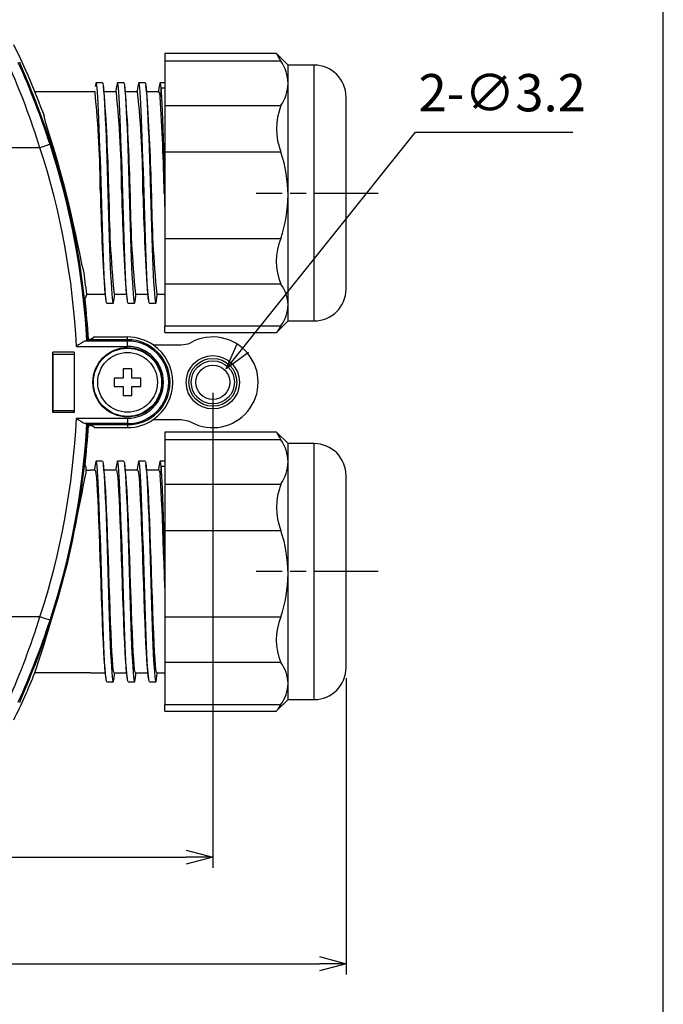
# Model space of a CAD drawing. Units: millimetres. Extents: x 0 to 403, y 0 to 280.
# Drawn here: x 343 to 403, y 133 to 225 of the extents above; entities that cross this region are included whole.
import ezdxf

# ---------------------------------------------------------------- set-up
doc = ezdxf.new("R2010")
doc.units = ezdxf.units.MM
doc.linetypes.add('AM_ISO08W050', pattern=[18, 12, -1.5, 3, -1.5])
doc.linetypes.add('AM_ISO08W050x2', pattern=[9, 6, -0.75, 1.5, -0.75])
for name, color, linetype, lineweight in [('AM_5', 3, 'Continuous', 25), ('AM_7', 4, 'AM_ISO08W050', 25), ('TK1', 7, 'Continuous', 25), ('TK2', 2, 'Continuous', 25), ('TK3', 5, 'Continuous', 25), ('TK8', 8, 'Continuous', 25)]:
    doc.layers.add(name, color=color, linetype=linetype, lineweight=lineweight)
doc.styles.get("Standard").update_dxf_attribs({"font": 'ISOCP.SHX', "bigfont": 'bigfont.shx'})
doc.dimstyles.new('AM_ISO$0', dxfattribs={"dimtxt": 3.5, "dimasz": 2.5, "dimexe": 1, "dimexo": 1, "dimgap": 1.5, "dimtad": 1, "dimdsep": 46, "dimtxsty": 'Standard', "dimblk": 'OPEN30', "dimcen": 0, "dimclrd": 3, "dimclre": 3, "dimclrt": 2, "dimadec": 0, "dimazin": 2, "dimtp": 0.1, "dimtm": 0.1, "dimtfac": 0.71, "dimtmove": 0, "dimatfit": 3, "dimldrblk": 'OPEN30', "dimfxl": 0, "dimlwd": -1, "dimlwe": -1, "dimarcsym": 0})
doc.dimstyles.new('AM_ISO$3', dxfattribs={"dimtxt": 3.5, "dimasz": 2.5, "dimexe": 1, "dimexo": 1, "dimgap": 1.5, "dimtad": 1, "dimtoh": 1, "dimdsep": 46, "dimtxsty": 'Standard', "dimblk": 'OPEN30', "dimcen": 0, "dimclrd": 3, "dimclre": 3, "dimclrt": 2, "dimadec": 0, "dimazin": 2, "dimtp": 0.1, "dimtm": 0.1, "dimtfac": 0.71, "dimtofl": 0, "dimtmove": 0, "dimatfit": 0, "dimldrblk": 'OPEN30', "dimfxl": 0, "dimlwd": -1, "dimlwe": -1, "dimarcsym": 0})

# ---------------------------------------------------------------- blocks, each defined once
blk = doc.blocks.new('TK-A3')
blk.add_lwpolyline([(0, 0), (403, 0), (403, 280), (0, 280)], close=True)
blk = doc.blocks.new('_Open30')
at = {"color": 0, "linetype": 'ByBlock', "lineweight": -2}
for p, q in [((-1, 0.268), (0, 0)), ((0, 0), (-1, -0.268)), ((0, 0), (-1, 0))]:
    blk.add_line(p, q, dxfattribs=at)
blk = doc.blocks.new('*D11')
at = {"layer": 'AM_5', "color": 3, "transparency": 16777216}
for p, q in [((261.224, 163.267), (261.224, 135.487)), ((373.239, 163.267), (373.239, 135.487)), ((263.724, 136.487), (370.739, 136.487))]:
    blk.add_line(p, q, dxfattribs=at)
at = {"layer": 'Defpoints', "color": 0, "transparency": 16777216}
for p in [(261.224, 164.267), (373.239, 164.267), (373.239, 136.487)]:
    blk.add_point(p, dxfattribs=at)
at = {"layer": 'AM_5', "color": 3, "transparency": 16777216, "xscale": 2.5, "yscale": 2.5, "zscale": 2.5, "rotation": 180}
blk.add_blockref('_Open30', (261.224, 136.487), dxfattribs=at)
at = {"layer": 'AM_5', "color": 3, "transparency": 16777216, "xscale": 2.5, "yscale": 2.5, "zscale": 2.5}
blk.add_blockref('_Open30', (373.239, 136.487), dxfattribs=at)
at = {"layer": 'AM_5', "color": 2, "transparency": 16777216, "insert": (317.231, 139.737), "char_height": 3.5, "attachment_point": 5}
blk.add_mtext('112', dxfattribs=at)
blk = doc.blocks.new('*D12')
at = {"layer": 'AM_5', "color": 3, "transparency": 16777216}
for p, q in [((273.739, 190.017), (273.739, 145.487)), ((360.739, 190.017), (360.739, 145.487)), ((276.239, 146.487), (358.239, 146.487))]:
    blk.add_line(p, q, dxfattribs=at)
at = {"layer": 'Defpoints', "color": 0, "transparency": 16777216}
for p in [(273.739, 191.017), (360.739, 191.017), (360.739, 146.487)]:
    blk.add_point(p, dxfattribs=at)
at = {"layer": 'AM_5', "color": 3, "transparency": 16777216, "xscale": 2.5, "yscale": 2.5, "zscale": 2.5, "rotation": 180}
blk.add_blockref('_Open30', (273.739, 146.487), dxfattribs=at)
at = {"layer": 'AM_5', "color": 3, "transparency": 16777216, "xscale": 2.5, "yscale": 2.5, "zscale": 2.5}
blk.add_blockref('_Open30', (360.739, 146.487), dxfattribs=at)
at = {"layer": 'AM_5', "color": 2, "transparency": 16777216, "insert": (317.239, 149.737), "char_height": 3.5, "attachment_point": 5}
blk.add_mtext('87', dxfattribs=at)
blk = doc.blocks.new('*D37')
at = {"layer": 'AM_5', "transparency": 16777216}
for p, q in [((363.551, 194.218), (379.762, 214.471)), ((379.762, 214.471), (394.511, 214.471))]:
    blk.add_line(p, q, dxfattribs=at)
at = {"layer": 'Defpoints', "color": 0, "transparency": 16777216}
for p in [(361.988, 192.266), (359.989, 189.768)]:
    blk.add_point(p, dxfattribs=at)
at = {"layer": 'AM_5', "transparency": 16777216, "xscale": 2.5, "yscale": 2.5, "zscale": 2.5, "rotation": 231.3249427681195}
blk.add_blockref('_Open30', (361.988, 192.266), dxfattribs=at)
at = {"layer": 'AM_5', "color": 2, "transparency": 16777216, "insert": (387.886, 217.721), "char_height": 3.5, "attachment_point": 5}
blk.add_mtext('2-∅3.2', dxfattribs=at)

msp = doc.modelspace()

# ---------------------------------------------------------------- linework, layer by layer
msp.add_circle((360.739, 191.017), 1.6)
at = {"layer": 'AM_7', "linetype": 'AM_ISO08W050x2'}
for p, q in [((376.239, 208.714), (364.795, 208.714)), ((376.239, 173.267), (364.795, 173.267))]:
    msp.add_line(p, q, dxfattribs=at)
at = {"layer": 'TK1', "linetype": 'Continuous'}
for p, q in [((350.389, 219.113), (349.789, 219.113)), ((352.389, 219.113), (351.789, 219.113)), ((354.389, 219.113), (353.789, 219.113)), ((356.239, 219.112), (355.789, 219.112)), ((349.239, 218.267), (344.046, 218.267)), ((349.689, 218.267), (349.249, 218.267)), ((351.689, 218.267), (350.532, 218.267)), ((353.689, 218.267), (352.532, 218.267)), ((355.689, 218.267), (354.532, 218.267)), ((355.889, 218.611), (355.789, 217.802)), ((356.239, 218.611), (355.889, 218.611)), ((348.915, 199.267), (350.645, 199.267)), ((351.489, 199.267), (352.645, 199.267)), ((353.489, 199.267), (354.645, 199.267)), ((355.489, 199.267), (356.239, 199.267)), ((350.789, 198.422), (351.389, 198.422)), ((352.789, 198.422), (353.389, 198.422)), ((354.789, 198.422), (355.389, 198.422)), ((355.149, 194.517), (357.77, 194.517)), ((355.149, 187.517), (357.77, 187.517)), ((350.389, 183.613), (349.789, 183.613)), ((352.389, 183.613), (351.789, 183.613)), ((354.389, 183.613), (353.789, 183.613)), ((356.239, 183.612), (355.789, 183.612)), ((355.889, 183.111), (355.789, 182.302)), ((356.239, 183.111), (355.889, 183.111)), ((348.812, 182.767), (349.239, 182.767)), ((349.689, 182.767), (349.249, 182.767)), ((351.689, 182.767), (350.532, 182.767)), ((353.689, 182.767), (352.532, 182.767)), ((355.689, 182.767), (354.532, 182.767)), ((349.239, 163.767), (344.046, 163.767)), ((349.249, 163.767), (350.645, 163.767)), ((351.489, 163.767), (352.645, 163.767)), ((353.489, 163.767), (354.645, 163.767)), ((355.489, 163.767), (356.239, 163.767)), ((350.789, 162.922), (351.389, 162.922)), ((352.789, 162.922), (353.389, 162.922)), ((354.789, 162.922), (355.389, 162.922))]:
    msp.add_line(p, q, dxfattribs=at)
for points in [[(350.789, 198.422), (350.755, 198.478), (350.722, 198.645), (350.689, 198.924), (350.655, 199.313), (350.622, 199.807), (350.589, 200.398), (350.555, 201.079), (350.522, 201.843), (350.489, 202.684), (350.455, 203.592), (350.422, 204.558), (350.389, 205.57), (350.355, 206.617), (350.322, 207.686), (350.289, 208.767), (350.255, 209.848), (350.222, 210.918), (350.189, 211.964), (350.155, 212.976), (350.122, 213.942), (350.089, 214.851), (350.055, 215.691), (350.022, 216.456), (349.989, 217.137), (349.955, 217.728), (349.922, 218.221), (349.889, 218.611), (349.855, 218.89), (349.822, 219.057), (349.789, 219.113), (349.755, 219.057), (349.722, 218.89), (349.707, 218.767)], [(350.389, 219.113), (350.422, 219.057), (350.455, 218.89), (350.489, 218.611), (350.522, 218.221), (350.555, 217.728), (350.589, 217.137), (350.622, 216.456), (350.655, 215.691), (350.689, 214.851), (350.722, 213.942), (350.755, 212.976), (350.789, 211.964), (350.822, 210.918), (350.855, 209.848), (350.889, 208.767), (350.922, 207.686), (350.955, 206.617), (350.989, 205.57), (351.022, 204.558), (351.055, 203.592), (351.089, 202.684), (351.122, 201.843), (351.155, 201.079), (351.189, 200.398), (351.222, 199.807), (351.255, 199.313), (351.289, 198.924), (351.322, 198.645), (351.355, 198.478), (351.389, 198.422), (351.422, 198.478), (351.455, 198.645), (351.471, 198.773)], [(352.789, 198.422), (352.755, 198.478), (352.722, 198.645), (352.689, 198.924), (352.655, 199.313), (352.622, 199.807), (352.589, 200.398), (352.555, 201.079), (352.522, 201.843), (352.489, 202.684), (352.455, 203.592), (352.422, 204.558), (352.389, 205.57), (352.355, 206.617), (352.322, 207.686), (352.289, 208.767), (352.255, 209.848), (352.222, 210.918), (352.189, 211.964), (352.155, 212.976), (352.122, 213.942), (352.089, 214.851), (352.055, 215.691), (352.022, 216.456), (351.989, 217.137), (351.955, 217.728), (351.922, 218.221), (351.889, 218.611), (351.855, 218.89), (351.822, 219.057), (351.789, 219.113), (351.755, 219.057), (351.722, 218.89), (351.707, 218.767)], [(352.389, 219.113), (352.389, 219.113), (352.422, 219.057), (352.455, 218.89), (352.489, 218.611), (352.522, 218.221), (352.555, 217.728), (352.589, 217.137), (352.622, 216.456), (352.655, 215.691), (352.689, 214.851), (352.722, 213.942), (352.755, 212.976), (352.789, 211.964), (352.822, 210.918), (352.855, 209.848), (352.889, 208.767), (352.922, 207.686), (352.955, 206.617), (352.989, 205.57), (353.022, 204.558), (353.055, 203.592), (353.089, 202.684), (353.122, 201.843), (353.155, 201.079), (353.189, 200.398), (353.222, 199.807), (353.255, 199.313), (353.289, 198.924), (353.322, 198.645), (353.355, 198.478), (353.389, 198.422), (353.422, 198.478), (353.455, 198.645), (353.471, 198.773)], [(354.789, 198.422), (354.789, 198.422), (354.755, 198.478), (354.722, 198.645), (354.689, 198.924), (354.655, 199.313), (354.622, 199.807), (354.589, 200.398), (354.555, 201.079), (354.522, 201.843), (354.489, 202.684), (354.455, 203.592), (354.422, 204.558), (354.389, 205.57), (354.355, 206.617), (354.322, 207.686), (354.289, 208.767), (354.255, 209.848), (354.222, 210.918), (354.189, 211.964), (354.155, 212.976), (354.122, 213.942), (354.089, 214.851), (354.055, 215.691), (354.022, 216.456), (353.989, 217.137), (353.955, 217.728), (353.922, 218.221), (353.889, 218.611), (353.855, 218.89), (353.822, 219.057), (353.789, 219.113), (353.755, 219.057), (353.722, 218.89), (353.707, 218.767)], [(354.389, 219.113), (354.422, 219.057), (354.455, 218.89), (354.489, 218.611), (354.522, 218.221), (354.555, 217.728), (354.589, 217.137), (354.622, 216.456), (354.655, 215.691), (354.689, 214.851), (354.722, 213.942), (354.755, 212.976), (354.789, 211.964), (354.822, 210.918), (354.855, 209.848), (354.889, 208.767), (354.922, 207.686), (354.955, 206.617), (354.989, 205.57), (355.022, 204.558), (355.055, 203.592), (355.089, 202.684), (355.122, 201.843), (355.155, 201.079), (355.189, 200.398), (355.222, 199.807), (355.255, 199.313), (355.289, 198.924), (355.322, 198.645), (355.355, 198.478), (355.389, 198.422), (355.422, 198.478), (355.455, 198.645), (355.471, 198.773)], [(355.889, 218.611), (355.855, 218.889), (355.822, 219.056), (355.789, 219.112), (355.755, 219.056), (355.722, 218.889), (355.707, 218.767)], [(350.578, 217.895), (350.524, 218.338), (350.47, 218.782)], [(351.708, 218.788), (351.654, 218.343), (351.645, 218.267)], [(352.578, 217.895), (352.524, 218.338), (352.47, 218.782)], [(353.708, 218.788), (353.654, 218.343), (353.645, 218.267)], [(354.578, 217.895), (354.524, 218.338), (354.47, 218.782)], [(355.708, 218.787), (355.654, 218.342), (355.645, 218.267)], [(356.239, 210.383), (356.222, 210.918), (356.189, 211.964), (356.155, 212.976), (356.122, 213.942), (356.089, 214.851), (356.055, 215.691), (356.022, 216.455), (355.989, 217.136), (355.955, 217.727), (355.922, 218.221), (355.889, 218.611)], [(350.6, 199.635), (350.654, 199.192), (350.708, 198.747)], [(352.6, 199.635), (352.654, 199.192), (352.708, 198.747)], [(354.6, 199.635), (354.654, 199.192), (354.708, 198.747)], [(351.47, 198.752), (351.524, 199.197), (351.532, 199.267)], [(353.47, 198.752), (353.524, 199.197), (353.532, 199.267)], [(355.47, 198.752), (355.524, 199.197), (355.532, 199.267)], [(357.77, 194.517), (358.432, 194.63), (358.72, 194.757)], [(357.77, 187.517), (358.432, 187.405), (358.72, 187.277)], [(349.708, 183.288), (349.654, 182.843), (349.645, 182.767)], [(350.789, 162.922), (350.755, 162.978), (350.722, 163.145), (350.689, 163.424), (350.655, 163.813), (350.622, 164.307), (350.589, 164.898), (350.555, 165.579), (350.522, 166.343), (350.489, 167.184), (350.455, 168.092), (350.422, 169.058), (350.389, 170.07), (350.355, 171.117), (350.322, 172.186), (350.289, 173.267), (350.255, 174.348), (350.222, 175.418), (350.189, 176.464), (350.155, 177.476), (350.122, 178.442), (350.089, 179.351), (350.055, 180.191), (350.022, 180.956), (349.989, 181.637), (349.955, 182.228), (349.922, 182.721), (349.889, 183.111), (349.855, 183.39), (349.822, 183.557), (349.789, 183.613), (349.755, 183.557), (349.722, 183.39), (349.707, 183.267)], [(350.389, 183.613), (350.422, 183.557), (350.455, 183.39), (350.489, 183.111), (350.522, 182.721), (350.555, 182.228), (350.589, 181.637), (350.622, 180.956), (350.655, 180.191), (350.689, 179.351), (350.722, 178.442), (350.755, 177.476), (350.789, 176.464), (350.822, 175.418), (350.855, 174.348), (350.889, 173.267), (350.922, 172.186), (350.955, 171.117), (350.989, 170.07), (351.022, 169.058), (351.055, 168.092), (351.089, 167.184), (351.122, 166.343), (351.155, 165.579), (351.189, 164.898), (351.222, 164.307), (351.255, 163.813), (351.289, 163.424), (351.322, 163.145), (351.355, 162.978), (351.389, 162.922), (351.422, 162.978), (351.455, 163.145), (351.471, 163.273)], [(350.578, 182.395), (350.524, 182.838), (350.47, 183.282)], [(351.708, 183.288), (351.654, 182.843), (351.645, 182.767)], [(352.789, 162.922), (352.755, 162.978), (352.722, 163.145), (352.689, 163.424), (352.655, 163.813), (352.622, 164.307), (352.589, 164.898), (352.555, 165.579), (352.522, 166.343), (352.489, 167.184), (352.455, 168.092), (352.422, 169.058), (352.389, 170.07), (352.355, 171.117), (352.322, 172.186), (352.289, 173.267), (352.255, 174.348), (352.222, 175.418), (352.189, 176.464), (352.155, 177.476), (352.122, 178.442), (352.089, 179.351), (352.055, 180.191), (352.022, 180.956), (351.989, 181.637), (351.955, 182.228), (351.922, 182.721), (351.889, 183.111), (351.855, 183.39), (351.822, 183.557), (351.789, 183.613), (351.755, 183.557), (351.722, 183.39), (351.707, 183.267)], [(352.389, 183.613), (352.389, 183.613), (352.422, 183.557), (352.455, 183.39), (352.489, 183.111), (352.522, 182.721), (352.555, 182.228), (352.589, 181.637), (352.622, 180.956), (352.655, 180.191), (352.689, 179.351), (352.722, 178.442), (352.755, 177.476), (352.789, 176.464), (352.822, 175.418), (352.855, 174.348), (352.889, 173.267), (352.922, 172.186), (352.955, 171.117), (352.989, 170.07), (353.022, 169.058), (353.055, 168.092), (353.089, 167.184), (353.122, 166.343), (353.155, 165.579), (353.189, 164.898), (353.222, 164.307), (353.255, 163.813), (353.289, 163.424), (353.322, 163.145), (353.355, 162.978), (353.389, 162.922), (353.422, 162.978), (353.455, 163.145), (353.471, 163.273)], [(352.578, 182.395), (352.524, 182.838), (352.47, 183.282)], [(353.708, 183.288), (353.654, 182.843), (353.645, 182.767)], [(354.789, 162.922), (354.789, 162.922), (354.755, 162.978), (354.722, 163.145), (354.689, 163.424), (354.655, 163.813), (354.622, 164.307), (354.589, 164.898), (354.555, 165.579), (354.522, 166.343), (354.489, 167.184), (354.455, 168.092), (354.422, 169.058), (354.389, 170.07), (354.355, 171.117), (354.322, 172.186), (354.289, 173.267), (354.255, 174.348), (354.222, 175.418), (354.189, 176.464), (354.155, 177.476), (354.122, 178.442), (354.089, 179.351), (354.055, 180.191), (354.022, 180.956), (353.989, 181.637), (353.955, 182.228), (353.922, 182.721), (353.889, 183.111), (353.855, 183.39), (353.822, 183.557), (353.789, 183.613), (353.755, 183.557), (353.722, 183.39), (353.707, 183.267)], [(354.389, 183.613), (354.422, 183.557), (354.455, 183.39), (354.489, 183.111), (354.522, 182.721), (354.555, 182.228), (354.589, 181.637), (354.622, 180.956), (354.655, 180.191), (354.689, 179.351), (354.722, 178.442), (354.755, 177.476), (354.789, 176.464), (354.822, 175.418), (354.855, 174.348), (354.889, 173.267), (354.922, 172.186), (354.955, 171.117), (354.989, 170.07), (355.022, 169.058), (355.055, 168.092), (355.089, 167.184), (355.122, 166.343), (355.155, 165.579), (355.189, 164.898), (355.222, 164.307), (355.255, 163.813), (355.289, 163.424), (355.322, 163.145), (355.355, 162.978), (355.389, 162.922), (355.422, 162.978), (355.455, 163.145), (355.471, 163.273)], [(354.578, 182.395), (354.524, 182.838), (354.47, 183.282)], [(355.708, 183.287), (355.654, 182.842), (355.645, 182.767)], [(355.889, 183.111), (355.855, 183.389), (355.822, 183.556), (355.789, 183.612), (355.755, 183.556), (355.722, 183.389), (355.707, 183.267)], [(356.239, 174.883), (356.222, 175.418), (356.189, 176.464), (356.155, 177.476), (356.122, 178.442), (356.089, 179.351), (356.055, 180.191), (356.022, 180.955), (355.989, 181.636), (355.955, 182.227), (355.922, 182.721), (355.889, 183.111)], [(349.689, 182.767), (349.73, 182.686), (349.772, 182.444), (349.814, 182.044), (349.855, 181.495), (349.897, 180.804), (349.939, 179.985), (349.98, 179.05), (350.022, 178.017), (350.064, 176.903), (350.105, 175.726), (350.147, 174.507), (350.189, 173.267), (350.23, 172.027), (350.272, 170.808), (350.314, 169.632), (350.355, 168.517), (350.397, 167.484), (350.439, 166.55), (350.48, 165.73), (350.522, 165.04), (350.564, 164.49), (350.6, 164.137)], [(351.489, 163.767), (351.447, 163.849), (351.405, 164.091), (351.364, 164.49), (351.322, 165.04), (351.28, 165.73), (351.239, 166.55), (351.197, 167.484), (351.155, 168.517), (351.114, 169.632), (351.072, 170.808), (351.03, 172.027), (350.989, 173.267), (350.947, 174.507), (350.905, 175.726), (350.864, 176.903), (350.822, 178.017), (350.78, 179.05), (350.739, 179.985), (350.697, 180.804), (350.655, 181.495), (350.614, 182.044), (350.577, 182.393)], [(351.689, 182.767), (351.73, 182.686), (351.772, 182.444), (351.814, 182.044), (351.855, 181.495), (351.897, 180.804), (351.939, 179.985), (351.98, 179.05), (352.022, 178.017), (352.064, 176.903), (352.105, 175.726), (352.147, 174.507), (352.189, 173.267), (352.23, 172.027), (352.272, 170.808), (352.314, 169.632), (352.355, 168.517), (352.397, 167.484), (352.439, 166.55), (352.48, 165.73), (352.522, 165.04), (352.564, 164.49), (352.6, 164.137)], [(353.489, 163.767), (353.447, 163.849), (353.405, 164.091), (353.364, 164.49), (353.322, 165.04), (353.28, 165.73), (353.239, 166.55), (353.197, 167.484), (353.155, 168.517), (353.114, 169.632), (353.072, 170.808), (353.03, 172.027), (352.989, 173.267), (352.947, 174.507), (352.905, 175.726), (352.864, 176.903), (352.822, 178.017), (352.78, 179.05), (352.739, 179.985), (352.697, 180.804), (352.655, 181.495), (352.614, 182.044), (352.577, 182.393)], [(353.689, 182.767), (353.73, 182.686), (353.772, 182.444), (353.814, 182.044), (353.855, 181.495), (353.897, 180.804), (353.939, 179.985), (353.98, 179.05), (354.022, 178.017), (354.064, 176.903), (354.105, 175.726), (354.147, 174.507), (354.189, 173.267), (354.23, 172.027), (354.272, 170.808), (354.314, 169.632), (354.355, 168.517), (354.397, 167.484), (354.439, 166.55), (354.48, 165.73), (354.522, 165.04), (354.564, 164.49), (354.6, 164.137)], [(355.489, 163.767), (355.447, 163.849), (355.405, 164.091), (355.364, 164.49), (355.322, 165.04), (355.28, 165.73), (355.239, 166.55), (355.197, 167.484), (355.155, 168.517), (355.114, 169.632), (355.072, 170.808), (355.03, 172.027), (354.989, 173.267), (354.947, 174.507), (354.905, 175.726), (354.864, 176.903), (354.822, 178.017), (354.78, 179.05), (354.739, 179.985), (354.697, 180.804), (354.655, 181.495), (354.614, 182.044), (354.577, 182.393)], [(355.689, 182.767), (355.739, 182.65), (355.789, 182.302)], [(356.239, 171.781), (356.239, 171.781), (356.201, 172.894), (356.164, 174.013), (356.126, 175.121), (356.089, 176.203), (356.051, 177.245), (356.014, 178.231), (355.976, 179.149), (355.939, 179.985), (355.901, 180.728), (355.864, 181.367), (355.826, 181.895), (355.789, 182.302)], [(350.6, 164.136), (350.654, 163.692), (350.708, 163.247)], [(351.47, 163.252), (351.524, 163.697), (351.532, 163.767)], [(352.6, 164.136), (352.654, 163.692), (352.708, 163.247)], [(353.47, 163.252), (353.524, 163.697), (353.532, 163.767)], [(354.6, 164.136), (354.654, 163.692), (354.708, 163.247)], [(355.47, 163.252), (355.524, 163.697), (355.532, 163.767)]]:
    msp.add_lwpolyline(points, dxfattribs=at)
for radius in [2.504, 2.246, 2.023]:
    msp.add_circle((360.739, 191.017), radius, dxfattribs=at)
for centre, radius, start, end in [((251.351, 208.328), 98.838, 0.25437, 5.7712), ((255.818, 208.458), 96.371, 0.18371, 5.84187), ((257.818, 208.458), 96.371, 0.18371, 5.84187), ((355.15, 217.897), 0.645, 351.57367, 33.46743), ((165.562, 204.965), 185.466, 1.17472, 3.99338), ((158.742, 204.583), 194.291, 1.23413, 3.92827), ((160.742, 204.583), 194.291, 1.23413, 3.92827), ((145.014, 203.945), 211.229, 1.30828, 3.76161), ((544.074, 212.939), 193.93, 181.23264, 183.93317), ((447.359, 209.076), 96.371, 180.18371, 185.84187), ((546.074, 212.939), 193.93, 181.23265, 183.93318), ((449.359, 209.076), 96.371, 180.18371, 185.84187), ((548.074, 212.939), 193.93, 181.23264, 183.93317), ((451.359, 209.076), 96.371, 180.18371, 185.84187), ((550.073, 212.939), 193.929, 181.23264, 181.79234), ((360.739, 191.017), 4.25, 241.64078, 118.35922)]:
    msp.add_arc(centre, radius, start, end, dxfattribs=at)
at = {"layer": 'TK2', "linetype": 'Continuous'}
for p, q in [((344.517, 213.017), (318.416, 213.017)), ((348.753, 198.835), (348.917, 199.254)), ((352.739, 194.889), (348.775, 194.889)), ((352.739, 195.007), (349.016, 195.007)), ((349.066, 195.058), (349.018, 195.007)), ((349.066, 195.058), (349.362, 195.058)), ((349.65, 195.267), (349.362, 195.058)), ((349.65, 195.267), (352.739, 195.267)), ((352.739, 195.007), (352.739, 195.267)), ((352.739, 195.007), (352.739, 194.889)), ((352.739, 194.389), (352.739, 194.889)), ((347.941, 194.389), (352.739, 194.389)), ((347.739, 193.851), (345.739, 193.851)), ((345.739, 188.184), (345.739, 193.851)), ((345.754, 193.651), (345.739, 193.851)), ((345.754, 193.651), (347.723, 193.651)), ((345.754, 188.384), (345.754, 193.651)), ((347.739, 193.851), (347.723, 193.651)), ((347.723, 193.651), (347.723, 188.384)), ((347.739, 193.851), (347.739, 188.184)), ((345.754, 188.384), (345.739, 188.184)), ((345.754, 188.384), (347.723, 188.384)), ((347.739, 188.184), (347.723, 188.384)), ((347.739, 188.184), (345.739, 188.184)), ((347.941, 187.645), (352.739, 187.645)), ((352.739, 187.645), (352.739, 187.146)), ((352.739, 187.146), (348.775, 187.146)), ((352.739, 187.027), (349.016, 187.027)), ((349.066, 186.977), (349.018, 187.027)), ((349.066, 186.977), (349.362, 186.977)), ((349.65, 186.767), (349.362, 186.977)), ((349.65, 186.767), (352.739, 186.767)), ((352.739, 187.027), (352.739, 187.146)), ((352.739, 187.027), (352.739, 186.767)), ((348.753, 183.2), (348.812, 183.051)), ((348.812, 183.051), (348.812, 182.439)), ((344.517, 169.017), (318.416, 169.017))]:
    msp.add_line(p, q, dxfattribs=at)
for points in [[(348.613, 201.567), (348.567, 201.668), (348.491, 201.965), (348.385, 202.453), (348.249, 203.113), (348.081, 203.932), (347.883, 204.881), (347.65, 205.945), (347.39, 207.082), (347.099, 208.284), (346.789, 209.495), (346.461, 210.711), (346.133, 211.87), (345.813, 212.953), (345.521, 213.914), (345.277, 214.708), (345.089, 215.327), (344.975, 215.73), (344.931, 215.939), (344.939, 215.967)], [(345.467, 213.328), (345.445, 213.321), (345.388, 213.302), (345.298, 213.273), (345.18, 213.234), (345.037, 213.187), (344.875, 213.134), (344.699, 213.077), (344.517, 213.017)], [(348.917, 199.254), (348.917, 199.256), (348.917, 199.257), (348.916, 199.259), (348.916, 199.261), (348.916, 199.262), (348.916, 199.264), (348.916, 199.266), (348.915, 199.267)], [(348.775, 194.889), (348.887, 194.896), (348.916, 194.902)], [(348.916, 194.902), (348.966, 194.955), (349.016, 195.007)], [(348.775, 187.146), (348.887, 187.138), (348.916, 187.133)], [(348.916, 187.133), (348.966, 187.08), (349.016, 187.027)], [(345.467, 168.707), (345.445, 168.714), (345.388, 168.733), (345.298, 168.762), (345.18, 168.8), (345.037, 168.847), (344.875, 168.9), (344.699, 168.958), (344.517, 169.017)]]:
    msp.add_lwpolyline(points, dxfattribs=at)
for radius in [3.256, 3.2]:
    msp.add_circle((352.739, 191.017), radius, dxfattribs=at)
for centre, radius, start, end in [((277.218, 191.017), 72.17, 20.22519, 26.01837), ((268.919, 189.133), 79.282, 17.53334, 23.58772), ((273.183, 189.698), 76.048, 18.10282, 24.31722), ((110.315, 123.627), 251.902, 21.88439, 22.74909), ((277.218, 191.017), 71.908, 3.18075, 21.62691), ((277.218, 191.017), 71.803, 3.10117, 18.10265), ((277.218, 191.017), 70.803, 2.72966, 18.10265), ((277.218, 191.017), 72.17, 6.56401, 8.40575), ((277.218, 191.017), 71.961, 3.21879, 6.23684), ((350.307, 191.388), 3.822, 113.62638, 128.24299), ((352.739, 191.017), 4.25, 55.43968, 90), ((352.739, 191.017), 3.99, 270, 90), ((352.739, 191.017), 3.872, 270, 90), ((352.739, 191.017), 3.372, 270, 90), ((352.739, 191.017), 4.25, 304.56032, 55.43968), ((277.218, 191.017), 70.803, 341.89735, 357.27034), ((350.307, 190.647), 3.822, 231.75701, 246.37362), ((352.739, 191.017), 4.25, 270, 304.56032), ((277.218, 191.017), 71.908, 338.37309, 356.81925), ((277.218, 191.017), 71.803, 341.89735, 356.89883), ((277.218, 191.017), 71.961, 353.76316, 356.78121), ((214.822, 206.691), 136.167, 341.62523, 349.74034), ((268.919, 192.902), 79.282, 336.41228, 342.46666), ((273.183, 192.337), 76.048, 335.68278, 341.89718), ((110.315, 258.407), 251.902, 337.25091, 338.11561), ((277.218, 191.017), 72.17, 333.98163, 337.81615)]:
    msp.add_arc(centre, radius, start, end, dxfattribs=at)
at = {"layer": 'TK3', "linetype": 'Continuous'}
for p, q in [((366.721, 221.849), (356.239, 221.849)), ((356.239, 221.849), (356.239, 196.311)), ((367.795, 220.767), (366.724, 221.838)), ((367.133, 221.134), (356.239, 221.134)), ((370.239, 220.767), (367.795, 220.767)), ((367.795, 219.05), (367.795, 220.767)), ((370.239, 196.767), (370.239, 220.767)), ((367.795, 208.552), (367.795, 219.05)), ((373.239, 199.767), (373.239, 217.767)), ((356.239, 216.967), (367.133, 216.967)), ((367.133, 212.593), (356.239, 212.593)), ((367.795, 198.269), (367.795, 208.552)), ((356.239, 204.512), (367.133, 204.512)), ((367.133, 200.227), (356.239, 200.227)), ((367.795, 196.767), (367.795, 198.269)), ((366.724, 195.697), (367.795, 196.767)), ((367.795, 196.767), (370.239, 196.767)), ((356.239, 196.311), (367.133, 196.311)), ((356.239, 195.686), (356.239, 196.311)), ((356.239, 195.686), (366.721, 195.686)), ((366.721, 186.349), (356.239, 186.349)), ((356.239, 186.349), (356.239, 160.811)), ((367.133, 185.634), (356.239, 185.634)), ((367.795, 185.267), (366.724, 186.338)), ((370.239, 185.267), (367.795, 185.267)), ((367.795, 183.55), (367.795, 185.267)), ((370.239, 161.267), (370.239, 185.267)), ((367.795, 173.052), (367.795, 183.55)), ((373.239, 164.267), (373.239, 182.267)), ((356.239, 181.467), (367.133, 181.467)), ((367.133, 177.093), (356.239, 177.093)), ((367.795, 162.769), (367.795, 173.052)), ((356.239, 169.012), (367.133, 169.012)), ((367.133, 164.727), (356.239, 164.727)), ((367.795, 161.267), (367.795, 162.769)), ((356.239, 160.811), (367.133, 160.811)), ((356.239, 160.186), (356.239, 160.811)), ((366.724, 160.197), (367.795, 161.267)), ((367.795, 161.267), (370.239, 161.267)), ((356.239, 160.186), (366.721, 160.186))]:
    msp.add_line(p, q, dxfattribs=at)
for points in [[(367.133, 196.311), (366.936, 196.012), (366.795, 195.8), (366.723, 195.697), (366.722, 195.699)], [(367.133, 160.811), (366.936, 160.512), (366.795, 160.3), (366.723, 160.197), (366.722, 160.199)]]:
    msp.add_lwpolyline(points, dxfattribs=at)
for centre, radius, start, end in [((371.358, 224.074), 5.148, 205.77339, 214.83612), ((363.916, 218.964), 3.88, 1.27658, 33.99792), ((370.239, 217.767), 3, 0, 90), ((363.742, 219.192), 4.055, 326.72741, 357.9981), ((372.649, 214.78), 5.934, 158.37424, 201.62576), ((354.707, 208.482), 13.088, 0.3083, 18.30759), ((354.429, 208.668), 13.367, 341.88136, 359.50276), ((371.996, 202.369), 5.315, 156.22742, 203.77258), ((364.225, 198.152), 3.572, 1.87332, 35.50716), ((370.239, 199.767), 3, 270, 0), ((364.256, 198.376), 3.541, 324.34239, 358.27712), ((371.358, 188.574), 5.148, 205.77339, 214.83612), ((363.916, 183.464), 3.88, 1.27658, 33.99792), ((370.239, 182.267), 3, 0, 90), ((363.742, 183.692), 4.055, 326.72741, 357.9981), ((372.649, 179.28), 5.934, 158.37424, 201.62576), ((354.707, 172.982), 13.088, 0.3083, 18.30759), ((354.429, 173.168), 13.367, 341.88136, 359.50276), ((371.996, 166.869), 5.315, 156.22742, 203.77258), ((364.225, 162.652), 3.572, 1.87332, 35.50716), ((370.239, 164.267), 3, 270, 0), ((364.256, 162.876), 3.541, 324.34239, 358.27712)]:
    msp.add_arc(centre, radius, start, end, dxfattribs=at)
at = {"layer": 'TK8', "linetype": 'Continuous'}
for points in [[(353.137, 192.268), (353.037, 192.268), (352.937, 192.267), (352.837, 192.267), (352.737, 192.267), (352.637, 192.267), (352.537, 192.267), (352.437, 192.267), (352.337, 192.267)], [(352.337, 192.267), (352.338, 192.161), (352.338, 192.055), (352.338, 191.949), (352.338, 191.843), (352.338, 191.737), (352.338, 191.63), (352.338, 191.524), (352.338, 191.417)], [(353.138, 191.418), (353.138, 191.524), (353.138, 191.631), (353.138, 191.737), (353.138, 191.844), (353.138, 191.95), (353.138, 192.056), (353.138, 192.162), (353.137, 192.268)], [(352.338, 191.417), (352.231, 191.417), (352.125, 191.417), (352.018, 191.417), (351.912, 191.417), (351.806, 191.416), (351.7, 191.416), (351.594, 191.416), (351.488, 191.416)], [(351.488, 191.416), (351.488, 191.316), (351.488, 191.216), (351.488, 191.116), (351.489, 191.016), (351.489, 190.916), (351.489, 190.816), (351.489, 190.716), (351.489, 190.616)], [(353.988, 191.418), (353.882, 191.418), (353.777, 191.418), (353.671, 191.418), (353.564, 191.418), (353.458, 191.418), (353.351, 191.418), (353.245, 191.418), (353.138, 191.418)], [(353.989, 190.618), (353.989, 190.718), (353.989, 190.818), (353.989, 190.918), (353.989, 191.018), (353.988, 191.118), (353.988, 191.218), (353.988, 191.318), (353.988, 191.418)], [(351.489, 190.616), (351.595, 190.616), (351.7, 190.616), (351.806, 190.616), (351.913, 190.617), (352.019, 190.617), (352.126, 190.617), (352.232, 190.617), (352.339, 190.617)], [(352.339, 190.617), (352.339, 190.51), (352.339, 190.404), (352.339, 190.297), (352.339, 190.191), (352.339, 190.085), (352.339, 189.978), (352.34, 189.873), (352.34, 189.767)], [(353.139, 190.618), (353.246, 190.618), (353.352, 190.618), (353.459, 190.618), (353.565, 190.618), (353.671, 190.618), (353.777, 190.618), (353.883, 190.618), (353.989, 190.618)], [(353.14, 189.768), (353.14, 189.873), (353.139, 189.979), (353.139, 190.085), (353.139, 190.191), (353.139, 190.298), (353.139, 190.404), (353.139, 190.511), (353.139, 190.618)], [(352.34, 189.767), (352.44, 189.767), (352.54, 189.767), (352.64, 189.767), (352.74, 189.767), (352.84, 189.767), (352.94, 189.767), (353.04, 189.768), (353.14, 189.768)]]:
    msp.add_lwpolyline(points, dxfattribs=at)
msp.add_circle((352.739, 191.017), 2.8, dxfattribs=at)

# ---------------------------------------------------------------- block references
at = {"lineweight": 0}
msp.add_blockref('TK-A3', (0, 0), dxfattribs=at)

# ---------------------------------------------------------------- dimensions: what is measured, and where the dimension line sits
at = {"layer": 'AM_5'}
dim = msp.add_diameter_dim_2p(p1=(359.989, 189.768), p2=(361.988, 192.266), text='2-<>', dimstyle='AM_ISO$3', dxfattribs=at)
dim.commit()
dim.dimension.update_dxf_attribs({"geometry": '*D37', "text_midpoint": (387.886, 214.471), "dimtype": 163})
dim = msp.add_linear_dim(base=(360.739, 146.487), p1=(273.739, 191.017), p2=(360.739, 191.017), angle=0, dimstyle='AM_ISO$0', dxfattribs=at)
dim.commit()
dim.dimension.update_dxf_attribs({"geometry": '*D12', "text_midpoint": (317.239, 149.737)})
dim = msp.add_linear_dim(base=(373.239, 136.487), p1=(261.224, 164.267), p2=(373.239, 164.267), angle=0, dimstyle='AM_ISO$0', override={"dimdec": 1}, dxfattribs=at)
dim.commit()
dim.dimension.update_dxf_attribs({"geometry": '*D11', "text_midpoint": (317.231, 139.737)})

doc.saveas('drawing.dxf')
